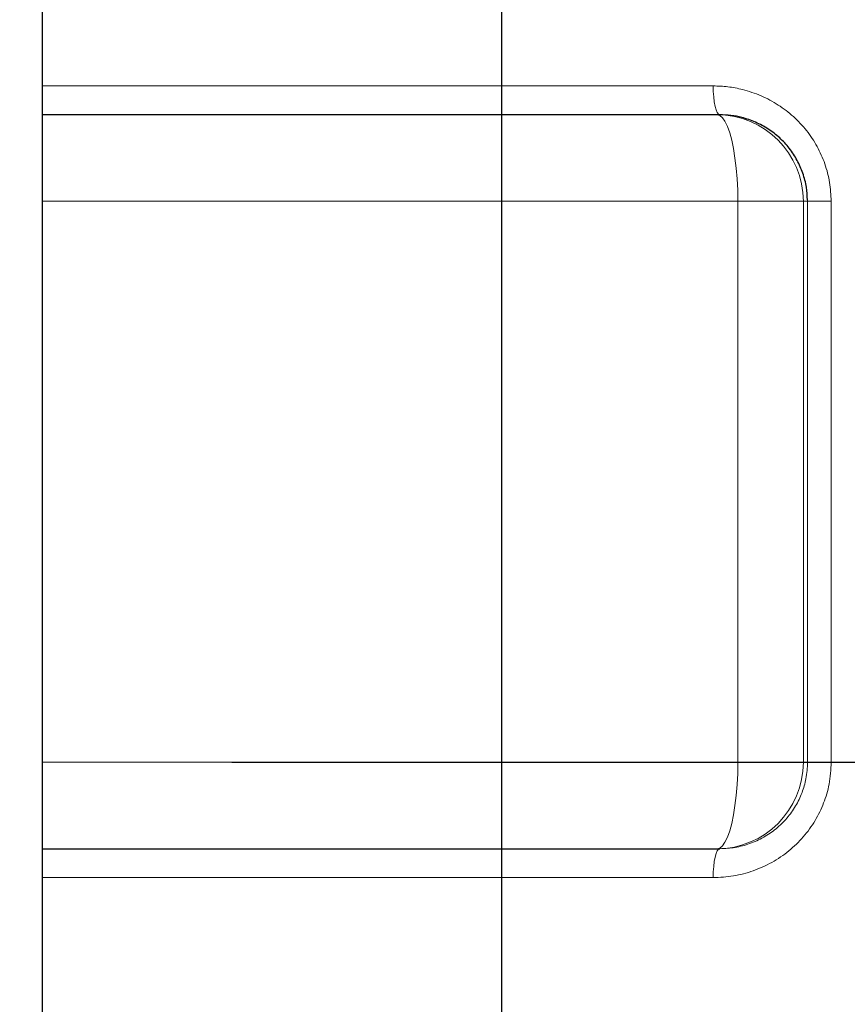
# Model space of a CAD drawing. Units: millimetres. Extents: x 0 to 1277, y 0 to 297.
# Drawn here: x 509 to 519, y 188 to 199 of the extents above; entities that cross this region are included whole.
import ezdxf

# ---------------------------------------------------------------- set-up
doc = ezdxf.new("R2010")
doc.units = ezdxf.units.MM
doc.header["$PDSIZE"] = -1
doc.linetypes.add('SLD-Sólida', pattern=[0])
doc.layers.add('COTAS_', color=5, linetype='SLD-Sólida')
doc.styles.add('SLDTEXTSTYLE0', font='ARIALN.TTF', dxfattribs={"width": 0.87})
doc.dimstyles.new('SLDDIMSTYLE3', dxfattribs={"dimtxt": 2.328333, "dimasz": 3.302, "dimexe": 0, "dimexo": 0.0625, "dimgap": 0.582083, "dimtad": 1, "dimdec": 0, "dimlfac": 25, "dimrnd": 1e-09, "dimzin": 12, "dimdsep": 46, "dimtxsty": 'SLDTEXTSTYLE0', "dimsah": 1, "dimcen": 0.09, "dimadec": 0, "dimazin": 3, "dimtfac": 1, "dimtdec": 0, "dimtmove": 0, "dimatfit": 0, "dimfxl": 1, "dimfrac": 2, "dimtolj": 1, "dimtzin": 12, "dimarcsym": 0})

# ---------------------------------------------------------------- blocks, each defined once
blk = doc.blocks.new('*D120')
at = {"layer": 'COTAS_', "color": 0, "lineweight": -2, "transparency": 16777216}
for p, q in [((503.486, 223.725), (503.486, 162.548)), ((514.686, 223.725), (514.686, 162.548)), ((506.788, 162.548), (511.384, 162.548))]:
    blk.add_line(p, q, dxfattribs=at)
at = {"layer": 'COTAS_', "color": 0, "transparency": 16777216}
for points in [[(506.788, 163.098), (506.788, 161.997), (503.486, 162.548)], [(511.384, 163.098), (511.384, 161.997), (514.686, 162.548)]]:
    blk.add_solid(points, dxfattribs=at)
at = {"layer": 'Defpoints', "color": 0, "transparency": 16777216}
for p in [(503.486, 223.788), (514.686, 223.788), (514.686, 162.548)]:
    blk.add_point(p, dxfattribs=at)
at = {"layer": 'COTAS_', "color": 0, "transparency": 16777216, "insert": (509.086, 165.507), "char_height": 2.3283, "attachment_point": 2, "style": 'SLDTEXTSTYLE0'}
blk.add_mtext('\\A1;280', dxfattribs=at)

msp = doc.modelspace()

# ---------------------------------------------------------------- linework, layer by layer
at = {"color": 7, "linetype": 'SLD-Sólida', "lineweight": 25}
for p, q in [((509.594, 184.779), (509.594, 256.772)), ((517.078, 197.688), (509.594, 197.688)), ((517.11, 197.688), (517.078, 197.688)), ((509.594, 189.548), (517.078, 189.548)), ((517.078, 189.548), (517.11, 189.548))]:
    msp.add_line(p, q, dxfattribs=at)
at = {"color": 8, "linetype": 'SLD-Sólida', "lineweight": 18}
for p, q in [((509.594, 198.008), (517.036, 198.008)), ((509.594, 196.728), (517.31, 196.728)), ((517.31, 196.728), (517.31, 190.508)), ((517.31, 196.728), (518.037, 196.728)), ((518.037, 190.508), (518.037, 196.728)), ((518.037, 196.728), (518.084, 196.728)), ((518.084, 196.728), (518.082, 196.744)), ((518.084, 196.728), (518.084, 190.508)), ((518.084, 196.728), (518.346, 196.728)), ((518.346, 190.508), (518.346, 196.728)), ((517.31, 190.508), (509.594, 190.508)), ((518.037, 190.508), (517.31, 190.508)), ((518.084, 190.508), (518.037, 190.508)), ((518.084, 190.508), (518.346, 190.508)), ((509.594, 189.228), (517.036, 189.228))]:
    msp.add_line(p, q, dxfattribs=at)
at = {"color": 8, "linetype": 'SLD-Sólida', "lineweight": 18, "flags": 128}
for points in [[(517.036, 198.008), (517.037, 197.945), (517.042, 197.885), (517.048, 197.83), (517.058, 197.781), (517.069, 197.742), (517.082, 197.712), (517.096, 197.694), (517.11, 197.688)], [(517.078, 197.688), (517.108, 197.68), (517.138, 197.655), (517.166, 197.615), (517.194, 197.559), (517.219, 197.489), (517.242, 197.407), (517.262, 197.312), (517.278, 197.208), (517.292, 197.095), (517.302, 196.976), (517.308, 196.853), (517.31, 196.728)], [(517.31, 190.508), (517.308, 190.382), (517.302, 190.259), (517.292, 190.14), (517.278, 190.028), (517.262, 189.923), (517.242, 189.829), (517.219, 189.746), (517.194, 189.676), (517.166, 189.621), (517.138, 189.58), (517.108, 189.556), (517.078, 189.548)], [(517.11, 189.548), (517.096, 189.542), (517.082, 189.523), (517.069, 189.494), (517.058, 189.454), (517.048, 189.406), (517.042, 189.35), (517.037, 189.29), (517.036, 189.228)]]:
    msp.add_lwpolyline(points, dxfattribs=at)
at = {"color": 8, "linetype": 'SLD-Sólida', "lineweight": 18}
for centre, start, end in [((517.077, 196.728), 359.9727, 89.9727), ((517.077, 190.507), 270.0273, 0.0273)]:
    msp.add_arc(centre, 0.96, start, end, dxfattribs=at)
for points, knots in [([(518.346, 196.728), (518.342, 196.798), (518.335, 196.939), (518.28, 197.145), (518.194, 197.339), (518.076, 197.516), (517.93, 197.671), (517.76, 197.802), (517.569, 197.903), (517.38, 197.967), (517.2, 198.002), (517.091, 198.006), (517.036, 198.008)], [0, 0, 0, 0, 0.102844, 0.205694, 0.308768, 0.411855, 0.516306, 0.620776, 0.728156, 0.835554, 0.917775, 1, 1, 1, 1]), ([(517.036, 189.228), (517.111, 189.231), (517.262, 189.239), (517.482, 189.298), (517.69, 189.391), (517.878, 189.518), (518.04, 189.675), (518.171, 189.855), (518.266, 190.053), (518.333, 190.271), (518.341, 190.426), (518.346, 190.508)], [0, 0, 0, 0, 0.112694, 0.225374, 0.3379, 0.450401, 0.559788, 0.669153, 0.774746, 0.880328, 1, 1, 1, 1]), ([(518.084, 190.508), (518.08, 190.446), (518.074, 190.331), (518.025, 190.167), (517.954, 190.019), (517.857, 189.884), (517.737, 189.766), (517.597, 189.67), (517.443, 189.601), (517.279, 189.556), (517.167, 189.551), (517.11, 189.548)], [0, 0, 0, 0, 0.118976, 0.222421, 0.329117, 0.436551, 0.54738, 0.65847, 0.772928, 0.884923, 1, 1, 1, 1])]:
    msp.add_open_spline(points, degree=3, knots=knots, dxfattribs=at)
at = {"color": 7, "linetype": 'SLD-Sólida', "lineweight": 25}
msp.add_open_spline([(518.082, 196.744), (518.08, 196.791), (518.075, 196.891), (518.035, 197.039), (517.971, 197.185), (517.884, 197.318), (517.776, 197.435), (517.649, 197.533), (517.507, 197.609), (517.367, 197.657), (517.233, 197.683), (517.151, 197.686), (517.11, 197.688)], degree=3, knots=[0, 0, 0, 0, 0.091019, 0.195942, 0.298212, 0.403479, 0.507528, 0.614476, 0.722011, 0.832417, 0.915613, 1, 1, 1, 1], dxfattribs=at)
at = {"layer": 'COTAS_'}
msp.add_line((511.693, 190.508), (592.657, 190.508), dxfattribs=at)

# ---------------------------------------------------------------- dimensions: what is measured, and where the dimension line sits
dim = msp.add_linear_dim(base=(514.686, 162.548), p1=(503.486, 223.788), p2=(514.686, 223.788), dimstyle='SLDDIMSTYLE3', dxfattribs=at)
dim.commit()
dim.dimension.update_dxf_attribs({"geometry": '*D120', "text_midpoint": (509.086, 162.548), "dimtype": 160})

doc.saveas('drawing.dxf')
